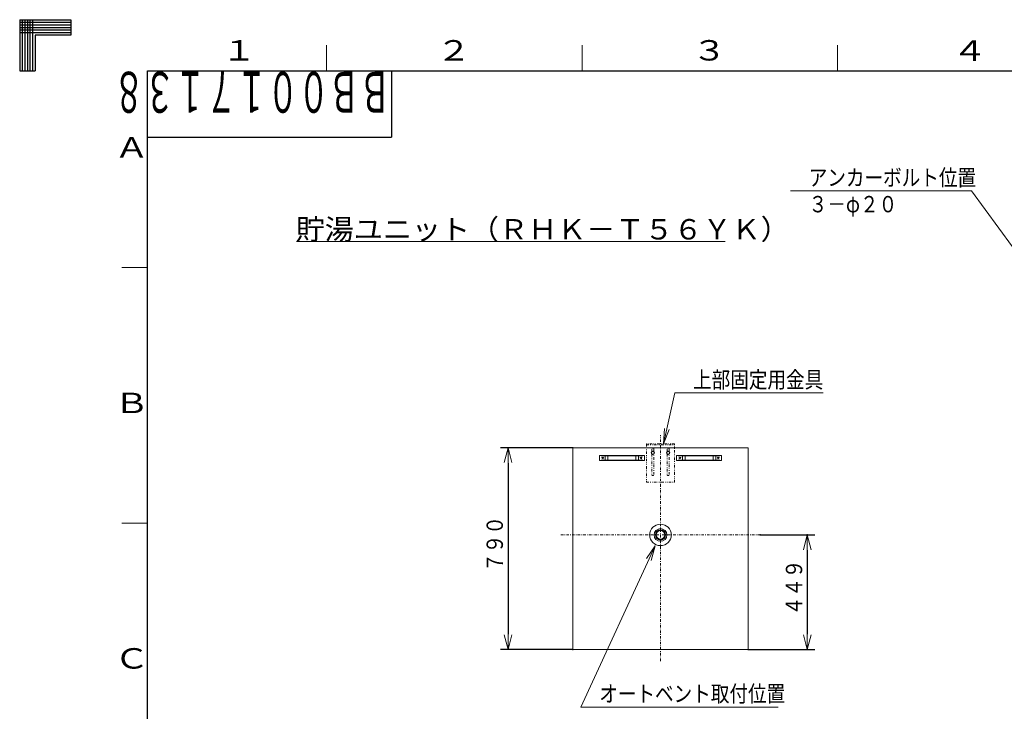
# Model space of a CAD drawing. Extents: x 0 to 420, y 0 to 297.
# Drawn here: x 0 to 193, y 162 to 297 of the extents above; entities that cross this region are included whole.
import ezdxf

# ---------------------------------------------------------------- set-up
doc = ezdxf.new("R2010")
doc.units = 0
doc.linetypes.add('DASHDOT', pattern=[1, 0.5, -0.25, 0, -0.25])
doc.linetypes.add('DIVIDE', pattern=[1.25, 0.5, -0.25, 0, -0.25, 0, -0.25])
doc.layers.get('0').update_dxf_attribs({"linetype": 'CONTINUOUS'})
for name, color, linetype in [('DD0', 7, 'CONTINUOUS'), ('M0', 3, 'CONTINUOUS'), ('M73', 7, 'CONTINUOUS'), ('M79', 3, 'CONTINUOUS')]:
    doc.layers.add(name, color=color, linetype=linetype)
doc.styles.get("Standard").update_dxf_attribs({"font": 'txt', "bigfont": 'BIGFONT'})
doc.dimstyles.new('LEADSTYL', dxfattribs={"dimtxt": 3.2, "dimasz": 3, "dimexe": 0.18, "dimexo": 0.0625, "dimgap": 1, "dimtad": 0, "dimtih": 1, "dimtoh": 1, "dimdec": 4, "dimzin": 0, "dimdsep": 46, "dimtxsty": 'STANDARD', "dimblk1": 'OPEN', "dimblk2": 'OPEN', "dimsah": 1, "dimcen": 0.09, "dimadec": 0, "dimazin": 0, "dimtfac": 1, "dimtdec": 4, "dimtofl": 0, "dimtmove": 0, "dimatfit": 3, "dimfxl": 1, "dimtolj": 1, "dimtzin": 0, "dimarcsym": 0})
doc.dimstyles.get("Standard").update_dxf_attribs({"dimtxt": 3.2, "dimasz": 3, "dimexe": 1.5, "dimexo": 0, "dimgap": 1, "dimtad": 3, "dimtih": 1, "dimtoh": 1, "dimdsep": 46, "dimtxsty": 'STANDARD', "dimblk1": 'OPEN', "dimblk2": 'OPEN', "dimsah": 1, "dimcen": 0.09, "dimadec": 0, "dimazin": 0, "dimtfac": 1, "dimtdec": 4, "dimtofl": 0, "dimtmove": 0, "dimatfit": 3, "dimfxl": 1, "dimtolj": 1, "dimtzin": 0, "dimlwd": 13, "dimlwe": 13, "dimarcsym": 0})

# ---------------------------------------------------------------- blocks, each defined once
blk = doc.blocks.new('_OPEN')
at = {"color": 0, "lineweight": 13}
for p, q in [((0, 0), (-1, 0)), ((-0.965926, 0.258819), (0, 0)), ((0, 0), (-0.965926, -0.258819))]:
    blk.add_line(p, q, dxfattribs=at)
blk = doc.blocks.new('*D6')
for p in [(95.523064, 213.222792), (108.219915, 213.222792), (108.219915, 173.719187)]:
    blk.add_point(p)
at = {"layer": 'DD0', "linetype": 'CONTINUOUS'}
for p, q in [((108.219917, 213.222794), (94.023064, 213.222794)), ((95.523064, 210.222794), (95.523064, 176.719193)), ((108.219917, 173.719193), (94.023064, 173.719193))]:
    blk.add_line(p, q, dxfattribs=at)
at = {"layer": 'DD0', "xscale": 3, "yscale": 3}
for p, rotation in [((95.523064, 213.222794), 90), ((95.523064, 173.719193), 270)]:
    blk.add_blockref('_OPEN', p, dxfattribs=dict(at, rotation=rotation))
at = {"layer": 'DD0', "width": 0.833333}
blk.add_text('７９０', height=3.2, rotation=90.000003, dxfattribs=at).set_placement((94.523064, 188.937652))
blk = doc.blocks.new('*D7')
for p in [(144.848257, 196.171236), (154.067688, 196.171236), (142.473041, 173.719187)]:
    blk.add_point(p)
at = {"layer": 'DD0', "linetype": 'CONTINUOUS'}
for p, q in [((144.848251, 196.171234), (155.567688, 196.171234)), ((154.067688, 193.171234), (154.067688, 176.719193)), ((142.473038, 173.719193), (155.567688, 173.719193))]:
    blk.add_line(p, q, dxfattribs=at)
at = {"layer": 'DD0', "xscale": 3, "yscale": 3}
for p, rotation in [((154.067688, 196.171234), 90), ((154.067688, 173.719193), 270)]:
    blk.add_blockref('_OPEN', p, dxfattribs=dict(at, rotation=rotation))
at = {"layer": 'DD0', "width": 0.833333}
blk.add_text('４４９', height=3.2, rotation=90.000003, dxfattribs=at).set_placement((153.067688, 180.41188))

msp = doc.modelspace()

# ---------------------------------------------------------------- linework, layer by layer
at = {"layer": 'M0', "color": 7, "linetype": 'CONTINUOUS', "lineweight": 13}
for p, q in [((54.168019, 253.58203), (137.968019, 253.58203)), ((123.846341, 212.511402), (123.596318, 212.367051)), ((123.596318, 212.367051), (123.596318, 212.07835)), ((123.596318, 212.07835), (123.846341, 211.933999)), ((124.096364, 212.367051), (123.846341, 212.511402)), ((123.846341, 211.933999), (124.096364, 212.07835)), ((124.096364, 212.07835), (124.096364, 212.367051)), ((126.846615, 212.511402), (126.596592, 212.367051)), ((126.596592, 212.367051), (126.596592, 212.07835)), ((126.596592, 212.07835), (126.846615, 211.933999)), ((127.096638, 212.367051), (126.846615, 212.511402)), ((126.846615, 211.933999), (127.096638, 212.07835)), ((127.096638, 212.07835), (127.096638, 212.367051))]:
    msp.add_line(p, q, dxfattribs=at)
at = {"layer": 'M0', "color": 7, "linetype": 'DIVIDE', "lineweight": 13}
for p, q in [((128.096729, 213.97286), (122.596227, 213.97286)), ((122.596227, 213.97286), (122.596227, 206.472176)), ((122.596227, 213.812846), (128.096729, 213.812846)), ((128.096729, 206.472176), (128.096729, 213.97286)), ((123.646323, 212.972769), (123.646323, 212.46284)), ((123.646323, 211.982562), (123.646323, 207.972313)), ((124.046359, 212.46284), (124.046359, 212.972769)), ((124.046359, 207.972313), (124.046359, 211.982562)), ((126.646597, 212.972769), (126.646597, 212.46284)), ((126.646597, 211.982562), (126.646597, 207.972313)), ((127.046633, 212.46284), (127.046633, 212.972769)), ((127.046633, 207.972313), (127.046633, 211.982562)), ((122.596227, 206.472176), (128.096729, 206.472176))]:
    msp.add_line(p, q, dxfattribs=at)
at = {"layer": 'M0', "linetype": 'DASHDOT', "lineweight": 13}
for p, q in [((125.346478, 171.468982), (125.346478, 215.673015)), ((105.844699, 196.171236), (144.848257, 196.171236))]:
    msp.add_line(p, q, dxfattribs=at)
at = {"layer": 'M0', "linetype": 'CONTINUOUS', "lineweight": 13}
for p, q in [((142.473041, 213.222792), (108.219915, 213.222792)), ((108.219915, 213.222792), (108.219915, 173.719187)), ((142.473041, 213.222792), (142.473041, 173.719187)), ((113.395388, 211.622646), (113.395388, 210.822573)), ((122.096182, 211.722655), (113.495397, 211.722655)), ((113.495397, 210.722564), (122.096182, 210.722564)), ((113.711598, 211.722655), (113.711598, 211.622646)), ((121.879981, 211.622646), (113.711598, 211.622646)), ((113.711598, 210.822573), (113.711598, 210.722564)), ((121.879981, 210.822573), (113.711598, 210.822573)), ((113.870431, 211.722655), (113.870431, 211.622646)), ((113.870431, 210.822573), (113.870431, 210.722564)), ((114.545492, 211.622646), (114.545492, 210.822573)), ((115.045538, 211.722655), (115.045538, 210.722564)), ((120.54604, 211.722655), (120.54604, 210.722564)), ((121.046085, 211.622646), (121.046085, 210.822573)), ((121.721147, 211.722655), (121.721147, 211.622646)), ((121.721147, 210.822573), (121.721147, 210.722564)), ((121.879981, 211.722655), (121.879981, 211.622646)), ((121.879981, 210.822573), (121.879981, 210.722564)), ((122.196191, 210.822573), (122.196191, 211.622646)), ((128.496766, 211.622646), (128.496766, 210.822573)), ((137.197559, 211.722655), (128.596775, 211.722655)), ((128.596775, 210.722564), (137.197559, 210.722564)), ((128.812975, 211.722655), (128.812975, 211.622646)), ((136.981359, 211.622646), (128.812975, 211.622646)), ((128.812975, 210.822573), (128.812975, 210.722564)), ((136.981359, 210.822573), (128.812975, 210.822573)), ((128.971809, 211.722655), (128.971809, 211.622646)), ((128.971809, 210.822573), (128.971809, 210.722564)), ((129.646871, 211.622646), (129.646871, 210.822573)), ((130.146916, 211.722655), (130.146916, 210.722564)), ((135.647418, 211.722655), (135.647418, 210.722564)), ((136.147464, 211.622646), (136.147464, 210.822573)), ((136.822525, 211.722655), (136.822525, 211.622646)), ((136.822525, 210.822573), (136.822525, 210.722564)), ((136.981359, 211.722655), (136.981359, 211.622646)), ((136.981359, 210.822573), (136.981359, 210.722564)), ((137.297568, 210.822573), (137.297568, 211.622646)), ((124.496401, 196.662029), (125.346478, 197.152821)), ((124.496401, 196.662029), (124.496401, 195.680443)), ((125.346478, 197.152821), (126.196555, 196.662029)), ((126.196555, 196.662029), (126.196555, 195.680443)), ((124.496401, 195.680443), (125.346478, 195.189651)), ((125.346478, 195.189651), (126.196555, 195.680443)), ((108.219915, 173.719187), (142.473041, 173.719187))]:
    msp.add_line(p, q, dxfattribs=at)
at = {"layer": 'M0', "color": 7, "linetype": 'CONTINUOUS', "lineweight": 13}
for centre, radius in [((123.846341, 212.222701), 0.312528), ((123.846341, 212.222701), 0.250023), ((126.846615, 212.222701), 0.312528), ((126.846615, 212.222701), 0.250023)]:
    msp.add_circle(centre, radius, dxfattribs=at)
at = {"layer": 'M0', "linetype": 'CONTINUOUS', "lineweight": 13}
for centre, radius in [((114.045447, 211.222609), 0.162515), ((121.546131, 211.222609), 0.162515), ((129.146825, 211.222609), 0.162515), ((136.647509, 211.222609), 0.162515), ((125.346478, 196.171236), 2.100191), ((125.346478, 196.171236), 1.250114), ((125.346478, 196.171236), 1.000092), ((125.346478, 196.171236), 0.850077)]:
    msp.add_circle(centre, radius, dxfattribs=at)
at = {"layer": 'M0', "color": 7, "linetype": 'DIVIDE', "lineweight": 13}
for centre, start, end in [((123.846341, 212.972769), 0, 180), ((126.846615, 212.972769), 0, 180), ((123.846341, 207.972313), 180, 360), ((126.846615, 207.972313), 180, 360)]:
    msp.add_arc(centre, 0.200018, start, end, dxfattribs=at)
at = {"layer": 'M0', "linetype": 'CONTINUOUS', "lineweight": 13}
for centre, start, end in [((113.495397, 211.622646), 90, 180), ((113.495397, 210.822573), 180, 270), ((122.096182, 211.622646), 0, 90), ((122.096182, 210.822573), 270, 360), ((128.596775, 211.622646), 90, 180), ((128.596775, 210.822573), 180, 270), ((137.197559, 211.622646), 0, 90), ((137.197559, 210.822573), 270, 360)]:
    msp.add_arc(centre, 0.100009, start, end, dxfattribs=at)
at = {"layer": 'M79', "color": 7, "linetype": 'CONTINUOUS', "lineweight": 25}
for p, q in [((0, 297), (0, 287)), ((0, 297), (10, 297)), ((0.5, 297), (0.5, 287)), ((1, 297), (1, 287)), ((1.5, 297), (1.5, 287)), ((2, 297), (2, 287)), ((2.5, 297), (2.5, 287)), ((10, 297), (10, 294)), ((0, 296.5), (10, 296.5)), ((0, 296), (10, 296)), ((0, 295.5), (10, 295.5)), ((0, 295), (10, 295)), ((0, 294.5), (10, 294.5)), ((10, 294), (3, 294)), ((3, 294), (3, 287)), ((0, 287), (3, 287)), ((25, 287), (410, 287)), ((25, 10), (25, 287)), ((72.699997, 287), (72.699997, 274)), ((25, 274), (72.699997, 274))]:
    msp.add_line(p, q, dxfattribs=at)
at = {"layer": 'M79', "color": 7, "linetype": 'CONTINUOUS', "lineweight": 13}
for p, q in [((60, 287), (60, 292)), ((110, 287), (110, 292)), ((160, 287), (160, 292)), ((20, 248.5), (25, 248.5)), ((20, 198.5), (25, 198.5))]:
    msp.add_line(p, q, dxfattribs=at)

# ---------------------------------------------------------------- texts
at = {"layer": 'DD0', "width": 0.833333}
for s, p in [('アンカーボルト位置', (154.340545, 264.496277)), ('３－φ２０', (154.340545, 259.296265)), ('上部固定用金具', (131.713745, 224.947098)), ('オートベント取付位置', (113.361816, 163.488831))]:
    msp.add_text(s, height=3.2, dxfattribs=at).set_placement(p)
at = {"layer": 'M0', "color": 7, "width": 1.041667}
msp.add_text('貯湯ユニット（ＲＨＫ－Ｔ５６ＹＫ）', height=4, dxfattribs=at).set_placement((53.984686, 253.98203))
at = {"layer": 'M73', "width": 0.552083}
msp.add_text('ＢＢ００１７１３８', height=8, rotation=180.000005, dxfattribs=at).set_placement((72.558333, 286.799988))
at = {"layer": 'M79', "color": 7, "width": 1.25}
for s, p in [('１', (39.5, 289)), ('２', (81.5, 289)), ('３', (131.5, 289)), ('４', (182.420563, 288.924561)), ('Ａ', (18.5, 270)), ('Ｂ', (18.5, 220)), ('Ｃ', (18.5, 170))]:
    msp.add_text(s, height=4, dxfattribs=at).set_placement(p)

# ---------------------------------------------------------------- dimensions: what is measured, and where the dimension line sits
at = {"layer": 'DD0', "color": 7}
for base, p1, p2, text, override, picture, middle in [((95.523064, 213.222792), (108.219915, 173.719187), (108.219915, 213.222792), '７９０', {"dimtxt": 3.2, "dimexe": 1.500001, "dimexo": 2.70719e-06, "dimtih": 1, "dimtoh": 1, "dimtmove": 2, "dimlwd": 13, "dimlwe": 13}, '*D6', (92.923064, 193.470993)), ((154.067688, 196.171236), (142.473041, 173.719187), (144.848257, 196.171236), '４４９', {"dimtxt": 3.2, "dimexe": 1.499998, "dimexo": 5.98162e-06, "dimtih": 1, "dimtoh": 1, "dimtmove": 2, "dimlwd": 13, "dimlwe": 13}, '*D7', (151.467688, 184.945221))]:
    dim = msp.add_linear_dim(base=base, p1=p1, p2=p2, angle=90, text=text, dimstyle='STANDARD', override=override, dxfattribs=at)
    dim.commit()
    dim.dimension.update_dxf_attribs({"geometry": picture, "text_midpoint": middle, "dimtype": 160, "text_rotation": 90.000002})

# ---------------------------------------------------------------- leaders
at = {"layer": 'DD0'}
for points in [[(197.552719, 247.894394), (186.173889, 263.496277), (150.773895, 263.496277)], [(125.948372, 213.972855), (128.147079, 223.947098), (157.147095, 223.947098)], [(124.326073, 194.063522), (109.795143, 162.488831), (148.395142, 162.488831)]]:
    msp.add_leader(points, dimstyle='LEADSTYL', override={"dimldrblk": 'OPEN', "dimlwd": 13, "dimlwe": 13}, dxfattribs=at)

doc.saveas('drawing.dxf')
